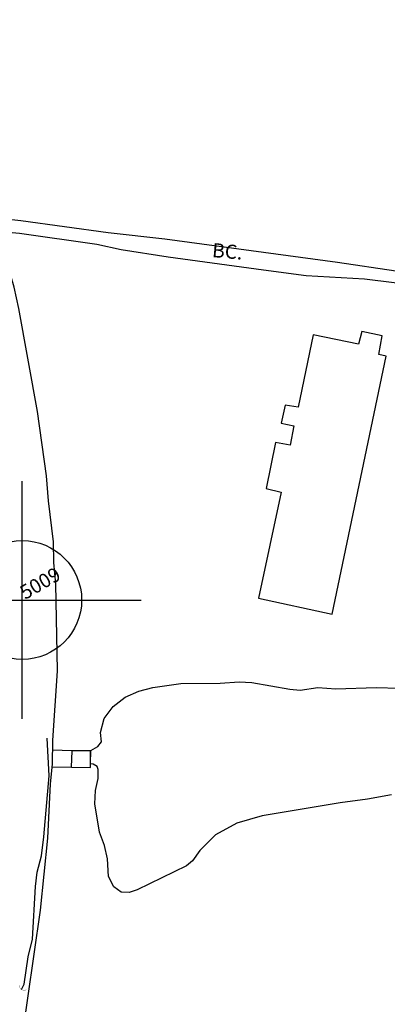
# Model space of a CAD drawing. Units: millimetres. Extents: x 178311 to 180736, y 1660417 to 1663193.
# Drawn here: x 178889 to 178954, y 1662429 to 1662603 of the extents above; entities that cross this region are included whole.
import ezdxf
from ezdxf.enums import TextEntityAlignment as Align

# ---------------------------------------------------------------- set-up
doc = ezdxf.new("R2010")
doc.units = ezdxf.units.MM
doc.header["$MEASUREMENT"] = 0
doc.header["$PDMODE"] = 34
doc.header["$PDSIZE"] = 21
for name, color, linetype in [('Identificacao', 4, 'Continuous'), ('Pontos', 1, 'Continuous'), ('V-BUEIRO', 131, 'Continuous'), ('V-EDIFICACAO', 2, 'Continuous'), ('V-LAGOA', 150, 'Continuous'), ('V-LOTE', 10, 'Continuous'), ('V-NOME_DOS_LOGRADOUROS', 7, 'Continuous'), ('V-REFERENCIA', 44, 'Continuous'), ('V-TESTADA', 5, 'Continuous'), ('V-VALETA', 173, 'Continuous')]:
    doc.layers.add(name, color=color, linetype=linetype)
doc.styles.add('cdl', font='romans.shx', dxfattribs={"height": 2.5})
doc.styles.get("Standard").update_dxf_attribs({"font": 'txt.shx', "height": 5})

# ---------------------------------------------------------------- blocks, each defined once
blk = doc.blocks.new('305')
at = {"color": 0, "linetype": 'ByBlock', "lineweight": -2, "const_width": 0.05}
blk.add_lwpolyline([(0.73, 0.39, 0.60863), (-0.73, 0.38)], format="xyb", dxfattribs=at)

msp = doc.modelspace()

# ---------------------------------------------------------------- linework, layer by layer
at = {"layer": 'Pontos'}
msp.add_point((178889.46, 1662500.63), dxfattribs=at)
at = {"layer": 'V-EDIFICACAO'}
msp.add_lwpolyline([(178940.87, 1662547.55), (178938.26, 1662534.72), (178935.93, 1662535.11), (178935.22, 1662531.91), (178937.45, 1662531.43), (178936.81, 1662528.05), (178934.21, 1662528.52), (178932.58, 1662520.36), (178935.24, 1662519.73), (178935.24, 1662519.73), (178931.25, 1662500.94), (178944.25, 1662498.15), (178953.8, 1662543.77), (178952.49, 1662544.07), (178953.11, 1662547.39), (178949.51, 1662548.11), (178948.92, 1662545.91), (178940.87, 1662547.55)], close=True, dxfattribs=at)
at = {"layer": 'V-LAGOA'}
msp.add_lwpolyline([(178954.72, 1662466.19), (178950.49, 1662465.38), (178945.66, 1662464.77), (178931.88, 1662462.43), (178927.41, 1662461.15), (178923.65, 1662459.12), (178920.83, 1662456.33), (178919.58, 1662454.49), (178918.52, 1662453.6), (178909.79, 1662449.38), (178908.34, 1662448.88), (178906.93, 1662448.95), (178905.62, 1662449.88), (178904.69, 1662451.71), (178904.5, 1662454.85), (178904, 1662457.22), (178903.11, 1662459.59), (178902.29, 1662464.57), (178902.42, 1662466.93), (178902.87, 1662469.07), (178902.89, 1662470.64), (178902.69, 1662471.18), (178902.02, 1662471.57), (178901.53, 1662471.65), (178901.61, 1662474.02), (178902.82, 1662474.75), (178903.48, 1662475.53), (178903.27, 1662477.18), (178903.91, 1662479.65), (178905.54, 1662481.81), (178907.68, 1662483.45), (178910.06, 1662484.49), (178912.53, 1662485.15), (178917.47, 1662485.87), (178924.47, 1662485.94), (178927.81, 1662486.16), (178930.02, 1662486.06), (178930.02, 1662486.06), (178936.78, 1662484.84), (178938.62, 1662484.71), (178941.7, 1662485.18), (178944.89, 1662484.93), (178952.05, 1662485.14), (178956.1, 1662485.03)], dxfattribs=at)
at = {"layer": 'V-LOTE'}
for points in [[(178888.53, 1662418.11), (178889.3, 1662422.43), (178892.67, 1662445.75), (178893.96, 1662458.5), (178894.46, 1662468.13), (178894.8, 1662471.6), (178894.86, 1662475.76), (178895.69, 1662488.11), (178895.37, 1662503.47), (178895.05, 1662507.25), (178894.96, 1662510.93), (178894.12, 1662518.17), (178893.77, 1662522.62), (178892.15, 1662533.98), (178888.83, 1662552.18), (178888.01, 1662555.95), (178884.84, 1662566.78), (178878.37, 1662584.56), (178872.61, 1662601.25), (178867.54, 1662614.86), (178865.51, 1662621.94), (178862.03, 1662632.49), (178860.92, 1662635.27)], [(178894.76, 1662471.15), (178901.5, 1662471.03), (178901.52, 1662473.97), (178898.19, 1662473.98), (178894.84, 1662474.07)], [(178898.19, 1662471.09), (178898.27, 1662473.98)]]:
    msp.add_lwpolyline(points, dxfattribs=at)
at = {"layer": 'V-REFERENCIA'}
for points in [[(179152.41, 1662550.22), (179136.45, 1662551.69), (179102.5, 1662553.88), (179073.78, 1662556.51), (179068.06, 1662556.89), (179061.56, 1662555.44), (179057.76, 1662554.4), (179052.56, 1662552.46), (179047.36, 1662550.81), (179036.78, 1662549.25), (179031.38, 1662549.25), (179021.41, 1662550.37), (179011.41, 1662551.19), (178986.01, 1662555.05), (178970.97, 1662556.81), (178965.84, 1662557.27), (178945.2, 1662560.33), (178914.64, 1662564.43), (178904.66, 1662565.57), (178889.2, 1662567.68), (178879.67, 1662568.74), (178876.64, 1662569.2)], [(178884.31, 1662565.96), (178888.95, 1662565.53), (178902.63, 1662563.6), (178906.95, 1662562.63), (178915.23, 1662561.34), (178932.1, 1662559.04), (178939.65, 1662558.05)], [(178939.65, 1662558.05), (178949.96, 1662557.45), (178955.24, 1662556.8), (178960.42, 1662555.77), (178969.11, 1662554.55), (178972.66, 1662554.37), (178994.46, 1662551.67), (179016.39, 1662549.18), (179028.66, 1662547.5), (179032.93, 1662547.49), (179036.96, 1662547.23), (179045.52, 1662547.77), (179049.75, 1662548.81), (179058.31, 1662552.1), (179066.94, 1662554.27), (179071.38, 1662554.91), (179075.56, 1662555.03), (179093.29, 1662553.16), (179100.16, 1662552.83), (179114.69, 1662551.64), (179130.43, 1662550.72), (179146.26, 1662549.28), (179154.1, 1662548.1)]]:
    msp.add_lwpolyline(points, dxfattribs=at)
at = {"layer": 'V-TESTADA'}
msp.add_lwpolyline([(178888.53, 1662418.11), (178889.3, 1662422.43), (178892.67, 1662445.75), (178893.96, 1662458.5), (178894.46, 1662468.13), (178894.8, 1662471.6), (178894.86, 1662475.76), (178895.69, 1662488.11), (178895.37, 1662503.47), (178895.05, 1662507.25), (178894.96, 1662510.93), (178894.12, 1662518.17), (178893.77, 1662522.62), (178892.15, 1662533.98), (178888.83, 1662552.18), (178888.01, 1662555.95), (178884.84, 1662566.78), (178878.37, 1662584.56), (178872.61, 1662601.25), (178867.54, 1662614.86), (178865.51, 1662621.94), (178862.03, 1662632.49), (178860.92, 1662635.27)], dxfattribs=at)
at = {"layer": 'V-VALETA'}
msp.add_lwpolyline([(178889.33, 1662431.74), (178889.81, 1662432.69), (178890.49, 1662437.5), (178891.28, 1662440.63), (178891.82, 1662449.98), (178892.1, 1662452.47), (178892.83, 1662455.36), (178893.27, 1662458.77), (178894.24, 1662469.55), (178893.89, 1662476.2)], dxfattribs=at)

# ---------------------------------------------------------------- block references
at = {"layer": 'V-BUEIRO', "xscale": 0.9999974143124529, "yscale": 0.9999974143124529, "zscale": 0.9999974143124529, "rotation": 149}
msp.add_blockref('305', (178889.78, 1662432.43), dxfattribs=at)

# ---------------------------------------------------------------- texts
at = {"layer": 'Identificacao', "style": 'cdl'}
msp.add_attdef('5009', (178889.96, 1662500.63), '5009', height=2.5, rotation=30, dxfattribs=at)
at = {"layer": 'V-NOME_DOS_LOGRADOUROS'}
msp.add_text('BC.', height=2.5, rotation=355, dxfattribs=at).set_placement((178922.88, 1662560.52), align=Align.BOTTOM_LEFT)

doc.saveas('drawing.dxf')
